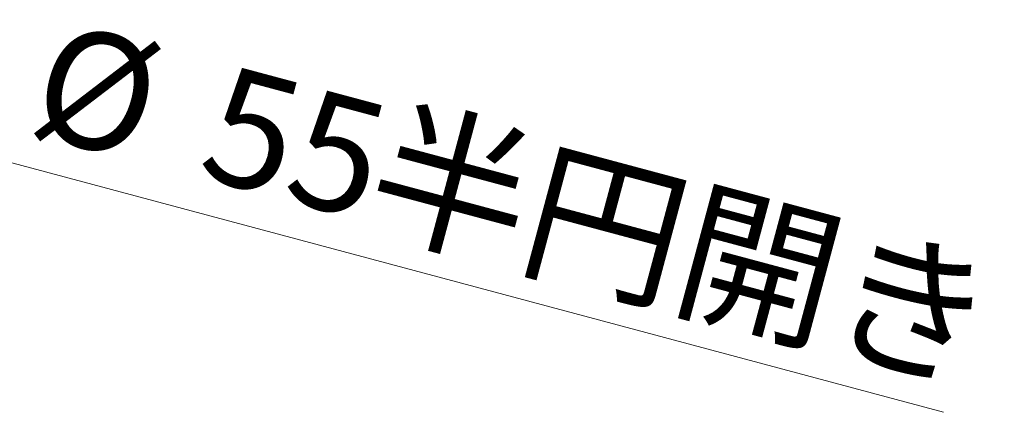
# Model space of a CAD drawing. Units: millimetres. Extents: x 426 to 2265, y 43 to 1808.
# Drawn here: x 1582 to 1879, y 189 to 309 of the extents above; entities that cross this region are included whole.
import ezdxf

# ---------------------------------------------------------------- set-up
doc = ezdxf.new("R2010")
doc.units = ezdxf.units.MM
doc.header["$LTSCALE"] = 10
doc.styles.add('SLDTEXTSTYLE0', font='TXT', dxfattribs={"width": 0.75, "bigfont": 'bigfont'})
doc.dimstyles.new('SLDDIMSTYLE3', dxfattribs={"dimtxt": 35, "dimasz": 35.56, "dimexe": 0, "dimexo": 0.0625, "dimgap": 8.75, "dimtad": 1, "dimdec": 0, "dimrnd": 1e-09, "dimzin": 12, "dimdsep": 46, "dimtxsty": 'SLDTEXTSTYLE0', "dimblk1": 'NONE', "dimblk2": 'CLOSED', "dimsah": 1, "dimcen": 0, "dimadec": 0, "dimazin": 3, "dimtfac": 1, "dimtdec": 0, "dimtmove": 0, "dimatfit": 3, "dimldrblk": 'NONE', "dimfxl": 1, "dimfrac": 2, "dimtolj": 1, "dimtzin": 12, "dimarcsym": 0})

# ---------------------------------------------------------------- blocks, each defined once
blk = doc.blocks.new('_Closed')
at = {"color": 0, "linetype": 'ByBlock', "lineweight": -2}
for p, q in [((-1, 0.166667), (0, 0)), ((-1, 0.166667), (-1, -0.166667)), ((0, 0), (-1, -0.166667)), ((0, 0), (-1, 0))]:
    blk.add_line(p, q, dxfattribs=at)
blk = doc.blocks.new('_D_10')
at = {"color": 7, "linetype": 'Continuous', "lineweight": 0}
for q in [(1419.79, 308.81), (1860.41, 190.75)]:
    blk.add_line((1472.91, 294.58), q, dxfattribs=at)
at = {"color": 7, "linetype": 'Continuous', "lineweight": 18, "xscale": 35.56, "yscale": 35.56, "rotation": 165}
blk.add_blockref('_Closed', (1472.91, 294.58, 175.71), dxfattribs=at)
at = {"color": 7, "linetype": 'Continuous', "lineweight": 18, "char_height": 35, "attachment_point": 1, "rotation": 345, "style": 'SLDTEXTSTYLE0'}
for s, insert in [('%%c', (1593.11, 308.94)), ('55', (1644.23, 295.8)), ('半円開き', (1694.19, 282.41))]:
    blk.add_mtext(s, dxfattribs=dict(at, insert=insert))
blk = doc.blocks.new('_None')

msp = doc.modelspace()

# ---------------------------------------------------------------- dimensions: what is measured, and where the dimension line sits
at = {"color": 7, "linetype": 'Continuous', "lineweight": 18}
dim = msp.add_diameter_dim_2p(p1=(1419.79, 308.81), p2=(1472.91, 294.58), text='<>半円開き', dimstyle='SLDDIMSTYLE3', dxfattribs=at)
dim.commit()
dim.dimension.update_dxf_attribs({"geometry": '_D_10', "text_midpoint": (1722.26, 227.77), "dimtype": 163})

doc.saveas('drawing.dxf')
